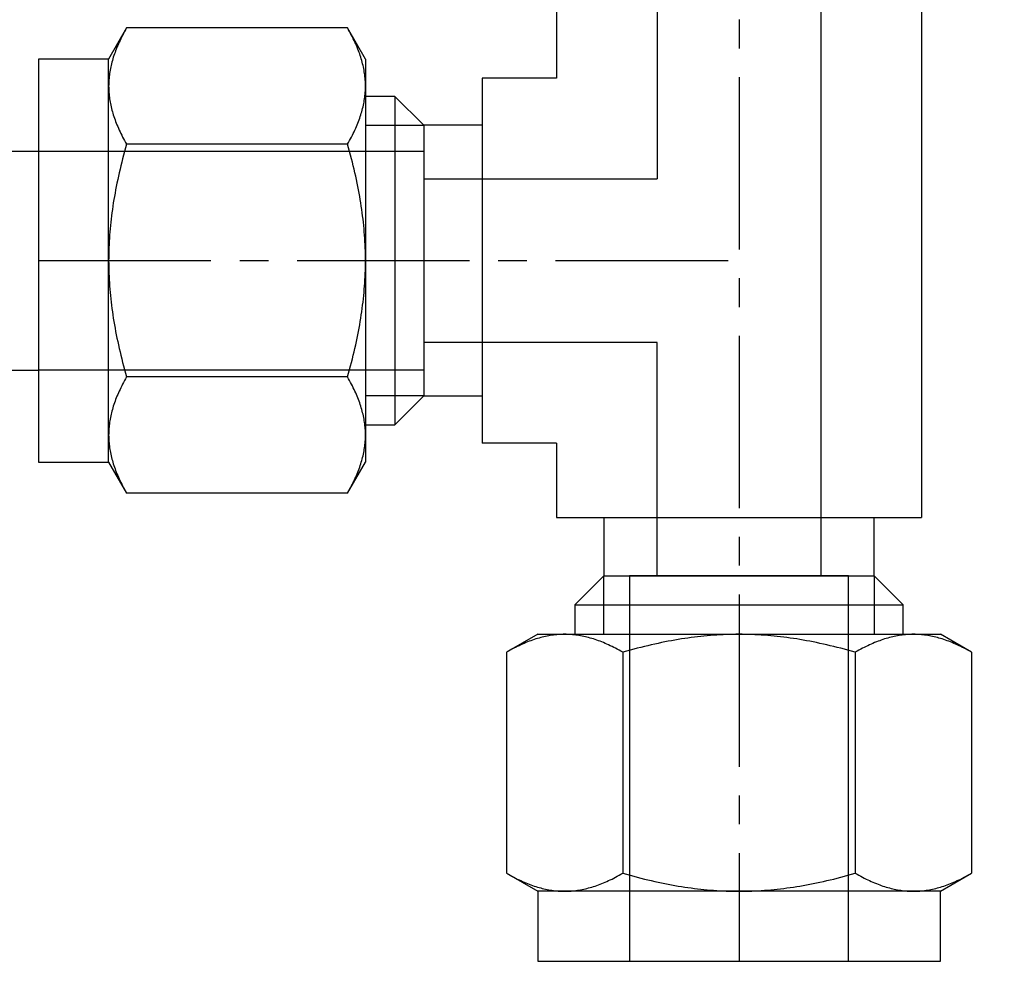
# Model space of a CAD drawing. Units: millimetres. Extents: x 0 to 24540, y -240 to 5070.
# Drawn here: x 5411 to 5453, y 3406 to 3447 of the extents above; entities that cross this region are included whole.
import ezdxf
from ezdxf import colors
from ezdxf.entities.mleader import LeaderData, LeaderLine
from ezdxf.math import Vec2, Vec3

# ---------------------------------------------------------------- set-up
doc = ezdxf.new("R2010")
doc.units = ezdxf.units.MM
doc.header["$LTSCALE"] = 10
doc.header["$MEASUREMENT"] = 0
for name, pattern in [('CENTER', [2, 1.25, -0.25, 0.25, -0.25]), ('CENTER2', [1.125, 0.75, -0.125, 0.125, -0.125]), ('HIDDEN2', [4.7625, 3.175, -1.5875])]:
    doc.linetypes.add(name, pattern=pattern)
for name, color, linetype in [('SS Tube', 170, 'Continuous'), ('TRDETAIL2', 7, 'Continuous'), ('TRDETAIL3', 7, 'Continuous'), ('TRMODEL1', 7, 'Continuous'), ('TRMODEL3', 7, 'Continuous')]:
    doc.layers.add(name, color=color, linetype=linetype)
doc.styles.add('Arial', font='arial.ttf')

# ---------------------------------------------------------------- blocks, each defined once
blk = doc.blocks.new('SS-600-3')
at = {"layer": 'TRDETAIL2', "color": 6, "linetype": 'HIDDEN2'}
for p, q in [((60.96, 4.762), (44.196, 4.762)), ((44.196, 4.762), (44.196, -4.763)), ((16.764, 3.556), (44.196, 3.556)), ((16.764, -3.556), (26.924, -3.556)), ((26.924, -13.716), (26.924, -3.556)), ((34.036, -3.556), (34.036, -13.716)), ((44.196, -3.556), (34.036, -3.556)), ((44.196, -4.763), (60.96, -4.763)), ((25.717, -30.48), (25.717, -13.716)), ((25.717, -13.716), (35.243, -13.716)), ((35.243, -13.716), (35.243, -30.48))]:
    blk.add_line(p, q, dxfattribs=at)
at = {"layer": 'TRDETAIL3', "color": 4, "linetype": 'CENTER2'}
for p, q in [((0, 0), (60.96, 0)), ((30.48, -30.48), (30.48, 0))]:
    blk.add_line(p, q, dxfattribs=at)
at = {"layer": 'TRMODEL1', "color": 7, "linetype": 'Continuous'}
for p, q in [((47.519, 10.119), (46.736, 8.763)), ((47.386, 9.881), (47.345, 9.803)), ((47.429, 9.959), (47.386, 9.881)), ((47.473, 10.039), (47.429, 9.959)), ((47.519, 10.119), (47.473, 10.039)), ((47.519, 10.119), (57.129, 10.119)), ((57.175, 10.039), (57.129, 10.119)), ((57.912, 8.763), (57.129, 10.119)), ((57.219, 9.959), (57.175, 10.039)), ((57.262, 9.881), (57.219, 9.959)), ((57.303, 9.803), (57.262, 9.881)), ((47.196, 9.499), (47.162, 9.424)), ((47.231, 9.574), (47.196, 9.499)), ((47.268, 9.65), (47.231, 9.574)), ((47.306, 9.726), (47.268, 9.65)), ((47.345, 9.803), (47.306, 9.726)), ((57.342, 9.726), (57.303, 9.803)), ((57.38, 9.65), (57.342, 9.726)), ((57.417, 9.574), (57.38, 9.65)), ((57.452, 9.499), (57.417, 9.574)), ((57.486, 9.424), (57.452, 9.499)), ((47.013, 9.058), (46.987, 8.986)), ((47.04, 9.13), (47.013, 9.058)), ((47.068, 9.203), (47.04, 9.13)), ((47.098, 9.276), (47.068, 9.203)), ((47.129, 9.35), (47.098, 9.276)), ((47.162, 9.424), (47.129, 9.35)), ((57.519, 9.35), (57.486, 9.424)), ((57.55, 9.276), (57.519, 9.35)), ((57.58, 9.203), (57.55, 9.276)), ((57.608, 9.13), (57.58, 9.203)), ((57.635, 9.058), (57.608, 9.13)), ((57.661, 8.986), (57.635, 9.058)), ((46.736, 7.589), (46.736, 8.763)), ((46.877, 8.631), (46.859, 8.561)), ((46.897, 8.701), (46.877, 8.631)), ((46.917, 8.772), (46.897, 8.701)), ((46.939, 8.843), (46.917, 8.772)), ((46.962, 8.914), (46.939, 8.843)), ((46.987, 8.986), (46.962, 8.914)), ((57.686, 8.914), (57.661, 8.986)), ((57.709, 8.843), (57.686, 8.914)), ((57.731, 8.772), (57.709, 8.843)), ((57.751, 8.701), (57.731, 8.772)), ((57.771, 8.631), (57.751, 8.701)), ((57.789, 8.561), (57.771, 8.631)), ((57.912, 8.763), (57.912, 7.589)), ((60.96, 8.763), (57.912, 8.763)), ((60.96, -8.763), (60.96, 8.763)), ((46.776, 8.143), (46.767, 8.074)), ((46.787, 8.213), (46.776, 8.143)), ((46.799, 8.282), (46.787, 8.213)), ((46.812, 8.352), (46.799, 8.282)), ((46.826, 8.421), (46.812, 8.352)), ((46.842, 8.491), (46.826, 8.421)), ((46.859, 8.561), (46.842, 8.491)), ((57.806, 8.491), (57.789, 8.561)), ((57.822, 8.421), (57.806, 8.491)), ((57.836, 8.352), (57.822, 8.421)), ((57.849, 8.282), (57.836, 8.352)), ((57.861, 8.213), (57.849, 8.282)), ((57.872, 8.143), (57.861, 8.213)), ((57.881, 8.074), (57.872, 8.143)), ((19.304, 7.938), (41.656, 7.938)), ((41.656, -7.938), (41.656, 7.938)), ((46.739, 7.728), (46.737, 7.659)), ((46.742, 7.797), (46.739, 7.728)), ((46.746, 7.867), (46.742, 7.797)), ((46.752, 7.936), (46.746, 7.867)), ((46.759, 8.005), (46.752, 7.936)), ((46.767, 8.074), (46.759, 8.005)), ((57.889, 8.005), (57.881, 8.074)), ((57.896, 7.936), (57.889, 8.005)), ((57.902, 7.867), (57.896, 7.936)), ((57.906, 7.797), (57.902, 7.867)), ((57.909, 7.728), (57.906, 7.797)), ((57.911, 7.659), (57.909, 7.728)), ((46.737, 7.659), (46.736, 7.589)), ((46.736, 7.589), (46.737, 7.519)), ((46.736, 0), (46.736, 7.589)), ((46.737, 7.519), (46.739, 7.45)), ((46.739, 7.45), (46.742, 7.381)), ((46.742, 7.381), (46.746, 7.311)), ((46.746, 7.311), (46.752, 7.242)), ((57.896, 7.242), (57.902, 7.311)), ((57.902, 7.311), (57.906, 7.381)), ((57.906, 7.381), (57.909, 7.45)), ((57.909, 7.45), (57.911, 7.519)), ((57.912, 7.589), (57.911, 7.659)), ((57.911, 7.519), (57.912, 7.589)), ((57.912, 7.589), (57.912, 0)), ((45.456, 7.144), (44.196, 5.884)), ((45.456, -7.144), (45.456, 7.144)), ((46.736, 7.144), (45.456, 7.144)), ((46.752, 7.242), (46.759, 7.173)), ((46.759, 7.173), (46.767, 7.104)), ((46.767, 7.104), (46.776, 7.035)), ((46.776, 7.035), (46.787, 6.965)), ((46.787, 6.965), (46.799, 6.896)), ((46.799, 6.896), (46.812, 6.826)), ((57.836, 6.826), (57.849, 6.896)), ((57.849, 6.896), (57.861, 6.965)), ((57.861, 6.965), (57.872, 7.035)), ((57.872, 7.035), (57.881, 7.104)), ((57.881, 7.104), (57.889, 7.173)), ((57.889, 7.173), (57.896, 7.242)), ((46.812, 6.826), (46.826, 6.757)), ((46.826, 6.757), (46.842, 6.687)), ((46.842, 6.687), (46.859, 6.617)), ((46.859, 6.617), (46.877, 6.547)), ((46.877, 6.547), (46.897, 6.476)), ((46.897, 6.476), (46.917, 6.406)), ((57.731, 6.406), (57.751, 6.476)), ((57.751, 6.476), (57.771, 6.547)), ((57.771, 6.547), (57.789, 6.617)), ((57.789, 6.617), (57.806, 6.687)), ((57.806, 6.687), (57.822, 6.757)), ((57.822, 6.757), (57.836, 6.826)), ((46.917, 6.406), (46.939, 6.335)), ((46.939, 6.335), (46.962, 6.264)), ((46.962, 6.264), (46.987, 6.192)), ((46.987, 6.192), (47.013, 6.12)), ((47.013, 6.12), (47.04, 6.048)), ((47.04, 6.048), (47.068, 5.975)), ((57.58, 5.975), (57.608, 6.048)), ((57.608, 6.048), (57.635, 6.12)), ((57.635, 6.12), (57.661, 6.192)), ((57.661, 6.192), (57.686, 6.264)), ((57.686, 6.264), (57.709, 6.335)), ((57.709, 6.335), (57.731, 6.406)), ((44.196, 5.884), (41.656, 5.884)), ((44.196, -5.884), (44.196, 5.884)), ((47.068, 5.975), (47.098, 5.902)), ((47.098, 5.902), (47.129, 5.828)), ((47.129, 5.828), (47.162, 5.754)), ((47.162, 5.754), (47.196, 5.679)), ((47.196, 5.679), (47.231, 5.604)), ((47.231, 5.604), (47.268, 5.528)), ((57.38, 5.528), (57.417, 5.604)), ((57.417, 5.604), (57.452, 5.679)), ((57.452, 5.679), (57.486, 5.754)), ((57.486, 5.754), (57.519, 5.828)), ((57.519, 5.828), (57.55, 5.902)), ((57.55, 5.902), (57.58, 5.975)), ((47.268, 5.528), (47.306, 5.452)), ((47.306, 5.452), (47.345, 5.375)), ((47.345, 5.375), (47.386, 5.297)), ((47.386, 5.297), (47.429, 5.219)), ((47.429, 5.219), (47.473, 5.139)), ((57.175, 5.139), (57.219, 5.219)), ((57.219, 5.219), (57.262, 5.297)), ((57.262, 5.297), (57.303, 5.375)), ((57.303, 5.375), (57.342, 5.452)), ((57.342, 5.452), (57.38, 5.528)), ((47.429, 4.741), (47.386, 4.584)), ((47.473, 4.899), (47.429, 4.741)), ((47.473, 5.139), (47.519, 5.059)), ((47.519, 5.059), (47.473, 4.899)), ((47.519, 5.059), (57.129, 5.059)), ((57.129, 5.059), (57.175, 5.139)), ((57.175, 4.899), (57.129, 5.059)), ((57.219, 4.741), (57.175, 4.899)), ((57.262, 4.584), (57.219, 4.741)), ((47.345, 4.428), (47.306, 4.274)), ((47.386, 4.584), (47.345, 4.428)), ((57.303, 4.428), (57.262, 4.584)), ((57.342, 4.274), (57.303, 4.428)), ((47.231, 3.97), (47.196, 3.819)), ((47.268, 4.121), (47.231, 3.97)), ((47.306, 4.274), (47.268, 4.121)), ((57.38, 4.121), (57.342, 4.274)), ((57.417, 3.97), (57.38, 4.121)), ((57.452, 3.819), (57.417, 3.97)), ((47.129, 3.521), (47.098, 3.374)), ((47.162, 3.67), (47.129, 3.521)), ((47.196, 3.819), (47.162, 3.67)), ((57.486, 3.67), (57.452, 3.819)), ((57.519, 3.521), (57.486, 3.67)), ((57.55, 3.374), (57.519, 3.521)), ((47.04, 3.082), (47.013, 2.938)), ((47.068, 3.228), (47.04, 3.082)), ((47.098, 3.374), (47.068, 3.228)), ((57.58, 3.228), (57.55, 3.374)), ((57.608, 3.082), (57.58, 3.228)), ((57.635, 2.938), (57.608, 3.082)), ((46.962, 2.651), (46.939, 2.508)), ((46.987, 2.794), (46.962, 2.651)), ((47.013, 2.938), (46.987, 2.794)), ((57.661, 2.794), (57.635, 2.938)), ((57.686, 2.651), (57.661, 2.794)), ((57.709, 2.508), (57.686, 2.651)), ((46.897, 2.225), (46.877, 2.084)), ((46.917, 2.366), (46.897, 2.225)), ((46.939, 2.508), (46.917, 2.366)), ((57.731, 2.366), (57.709, 2.508)), ((57.751, 2.225), (57.731, 2.366)), ((57.771, 2.084), (57.751, 2.225)), ((46.842, 1.804), (46.826, 1.664)), ((46.859, 1.944), (46.842, 1.804)), ((46.877, 2.084), (46.859, 1.944)), ((57.789, 1.944), (57.771, 2.084)), ((57.806, 1.804), (57.789, 1.944)), ((57.822, 1.664), (57.806, 1.804)), ((46.799, 1.386), (46.787, 1.248)), ((46.812, 1.525), (46.799, 1.386)), ((46.826, 1.664), (46.812, 1.525)), ((57.836, 1.525), (57.822, 1.664)), ((57.849, 1.386), (57.836, 1.525)), ((57.861, 1.248), (57.849, 1.386)), ((46.767, 0.97), (46.759, 0.832)), ((46.776, 1.109), (46.767, 0.97)), ((46.787, 1.248), (46.776, 1.109)), ((57.872, 1.109), (57.861, 1.248)), ((57.881, 0.97), (57.872, 1.109)), ((57.889, 0.832), (57.881, 0.97)), ((46.746, 0.555), (46.742, 0.417)), ((46.752, 0.694), (46.746, 0.555)), ((46.759, 0.832), (46.752, 0.694)), ((57.896, 0.694), (57.889, 0.832)), ((57.902, 0.555), (57.896, 0.694)), ((57.906, 0.417), (57.902, 0.555)), ((46.737, 0.139), (46.736, 0)), ((46.736, 0), (46.737, -0.139)), ((46.736, -7.589), (46.736, 0)), ((46.739, 0.278), (46.737, 0.139)), ((46.742, 0.417), (46.739, 0.278)), ((57.909, 0.278), (57.906, 0.417)), ((57.911, 0.139), (57.909, 0.278)), ((57.912, 0), (57.911, 0.139)), ((57.911, -0.139), (57.912, 0)), ((57.912, 0), (57.912, -7.589)), ((46.737, -0.139), (46.739, -0.278)), ((46.739, -0.278), (46.742, -0.417)), ((46.742, -0.417), (46.746, -0.555)), ((57.902, -0.555), (57.906, -0.417)), ((57.906, -0.417), (57.909, -0.278)), ((57.909, -0.278), (57.911, -0.139)), ((46.746, -0.555), (46.752, -0.694)), ((46.752, -0.694), (46.759, -0.832)), ((46.759, -0.832), (46.767, -0.97)), ((57.881, -0.97), (57.889, -0.832)), ((57.889, -0.832), (57.896, -0.694)), ((57.896, -0.694), (57.902, -0.555)), ((46.767, -0.97), (46.776, -1.109)), ((46.776, -1.109), (46.787, -1.248)), ((46.787, -1.248), (46.799, -1.386)), ((57.849, -1.386), (57.861, -1.248)), ((57.861, -1.248), (57.872, -1.109)), ((57.872, -1.109), (57.881, -0.97)), ((46.799, -1.386), (46.812, -1.525)), ((46.812, -1.525), (46.826, -1.664)), ((46.826, -1.664), (46.842, -1.804)), ((57.806, -1.804), (57.822, -1.664)), ((57.822, -1.664), (57.836, -1.525)), ((57.836, -1.525), (57.849, -1.386)), ((46.842, -1.804), (46.859, -1.944)), ((46.859, -1.944), (46.877, -2.084)), ((46.877, -2.084), (46.897, -2.225)), ((57.751, -2.225), (57.771, -2.084)), ((57.771, -2.084), (57.789, -1.944)), ((57.789, -1.944), (57.806, -1.804)), ((46.897, -2.225), (46.917, -2.366)), ((46.917, -2.366), (46.939, -2.508)), ((46.939, -2.508), (46.962, -2.651)), ((57.686, -2.651), (57.709, -2.508)), ((57.709, -2.508), (57.731, -2.366)), ((57.731, -2.366), (57.751, -2.225)), ((46.962, -2.651), (46.987, -2.794)), ((46.987, -2.794), (47.013, -2.938)), ((47.013, -2.938), (47.04, -3.082)), ((57.608, -3.082), (57.635, -2.938)), ((57.635, -2.938), (57.661, -2.794)), ((57.661, -2.794), (57.686, -2.651)), ((47.04, -3.082), (47.068, -3.228)), ((47.068, -3.228), (47.098, -3.374)), ((47.098, -3.374), (47.129, -3.521)), ((57.519, -3.521), (57.55, -3.374)), ((57.55, -3.374), (57.58, -3.228)), ((57.58, -3.228), (57.608, -3.082)), ((47.129, -3.521), (47.162, -3.67)), ((47.162, -3.67), (47.196, -3.819)), ((47.196, -3.819), (47.231, -3.97)), ((57.417, -3.97), (57.452, -3.819)), ((57.452, -3.819), (57.486, -3.67)), ((57.486, -3.67), (57.519, -3.521)), ((47.231, -3.97), (47.268, -4.121)), ((47.268, -4.121), (47.306, -4.274)), ((47.306, -4.274), (47.345, -4.428)), ((57.303, -4.428), (57.342, -4.274)), ((57.342, -4.274), (57.38, -4.121)), ((57.38, -4.121), (57.417, -3.97)), ((47.345, -4.428), (47.386, -4.584)), ((47.386, -4.584), (47.429, -4.741)), ((57.219, -4.741), (57.262, -4.584)), ((57.262, -4.584), (57.303, -4.428)), ((47.429, -4.741), (47.473, -4.899)), ((47.473, -5.139), (47.429, -5.219)), ((47.473, -4.899), (47.519, -5.059)), ((47.519, -5.059), (47.473, -5.139)), ((47.519, -5.059), (57.129, -5.059)), ((57.129, -5.059), (57.175, -4.899)), ((57.175, -5.139), (57.129, -5.059)), ((57.175, -4.899), (57.219, -4.741)), ((57.219, -5.219), (57.175, -5.139)), ((47.268, -5.528), (47.231, -5.604)), ((47.306, -5.452), (47.268, -5.528)), ((47.345, -5.375), (47.306, -5.452)), ((47.386, -5.297), (47.345, -5.375)), ((47.429, -5.219), (47.386, -5.297)), ((57.262, -5.297), (57.219, -5.219)), ((57.303, -5.375), (57.262, -5.297)), ((57.342, -5.452), (57.303, -5.375)), ((57.38, -5.528), (57.342, -5.452)), ((57.417, -5.604), (57.38, -5.528)), ((41.656, -5.884), (44.196, -5.884)), ((44.196, -5.884), (45.456, -7.144)), ((47.068, -5.975), (47.04, -6.048)), ((47.098, -5.902), (47.068, -5.975)), ((47.129, -5.828), (47.098, -5.902)), ((47.162, -5.754), (47.129, -5.828)), ((47.196, -5.679), (47.162, -5.754)), ((47.231, -5.604), (47.196, -5.679)), ((57.452, -5.679), (57.417, -5.604)), ((57.486, -5.754), (57.452, -5.679)), ((57.519, -5.828), (57.486, -5.754)), ((57.55, -5.902), (57.519, -5.828)), ((57.58, -5.975), (57.55, -5.902)), ((57.608, -6.048), (57.58, -5.975)), ((46.917, -6.406), (46.897, -6.476)), ((46.939, -6.335), (46.917, -6.406)), ((46.962, -6.264), (46.939, -6.335)), ((46.987, -6.192), (46.962, -6.264)), ((47.013, -6.12), (46.987, -6.192)), ((47.04, -6.048), (47.013, -6.12)), ((57.635, -6.12), (57.608, -6.048)), ((57.661, -6.192), (57.635, -6.12)), ((57.686, -6.264), (57.661, -6.192)), ((57.709, -6.335), (57.686, -6.264)), ((57.731, -6.406), (57.709, -6.335)), ((57.751, -6.476), (57.731, -6.406)), ((46.812, -6.826), (46.799, -6.896)), ((46.826, -6.757), (46.812, -6.826)), ((46.842, -6.687), (46.826, -6.757)), ((46.859, -6.617), (46.842, -6.687)), ((46.877, -6.547), (46.859, -6.617)), ((46.897, -6.476), (46.877, -6.547)), ((57.771, -6.547), (57.751, -6.476)), ((57.789, -6.617), (57.771, -6.547)), ((57.806, -6.687), (57.789, -6.617)), ((57.822, -6.757), (57.806, -6.687)), ((57.836, -6.826), (57.822, -6.757)), ((57.849, -6.896), (57.836, -6.826)), ((45.456, -7.144), (46.736, -7.144)), ((46.752, -7.242), (46.746, -7.311)), ((46.759, -7.173), (46.752, -7.242)), ((46.767, -7.104), (46.759, -7.173)), ((46.776, -7.035), (46.767, -7.104)), ((46.787, -6.965), (46.776, -7.035)), ((46.799, -6.896), (46.787, -6.965)), ((57.861, -6.965), (57.849, -6.896)), ((57.872, -7.035), (57.861, -6.965)), ((57.881, -7.104), (57.872, -7.035)), ((57.889, -7.173), (57.881, -7.104)), ((57.896, -7.242), (57.889, -7.173)), ((57.902, -7.311), (57.896, -7.242)), ((46.737, -7.519), (46.736, -7.589)), ((46.736, -7.589), (46.737, -7.659)), ((46.736, -8.763), (46.736, -7.589)), ((46.739, -7.45), (46.737, -7.519)), ((46.737, -7.659), (46.739, -7.728)), ((46.742, -7.381), (46.739, -7.45)), ((46.746, -7.311), (46.742, -7.381)), ((57.906, -7.381), (57.902, -7.311)), ((57.909, -7.45), (57.906, -7.381)), ((57.911, -7.519), (57.909, -7.45)), ((57.909, -7.728), (57.911, -7.659)), ((57.912, -7.589), (57.911, -7.519)), ((57.911, -7.659), (57.912, -7.589)), ((57.912, -7.589), (57.912, -8.763)), ((19.304, -7.938), (22.542, -7.938)), ((22.542, -7.938), (22.542, -11.176)), ((38.417, -7.938), (38.417, -11.176)), ((38.417, -7.938), (41.656, -7.938)), ((46.739, -7.728), (46.742, -7.797)), ((46.742, -7.797), (46.746, -7.867)), ((46.746, -7.867), (46.752, -7.936)), ((46.752, -7.936), (46.759, -8.005)), ((46.759, -8.005), (46.767, -8.074)), ((46.767, -8.074), (46.776, -8.143)), ((57.872, -8.143), (57.881, -8.074)), ((57.881, -8.074), (57.889, -8.005)), ((57.889, -8.005), (57.896, -7.936)), ((57.896, -7.936), (57.902, -7.867)), ((57.902, -7.867), (57.906, -7.797)), ((57.906, -7.797), (57.909, -7.728)), ((46.776, -8.143), (46.787, -8.213)), ((46.787, -8.213), (46.799, -8.282)), ((46.799, -8.282), (46.812, -8.352)), ((46.812, -8.352), (46.826, -8.421)), ((46.826, -8.421), (46.842, -8.491)), ((46.842, -8.491), (46.859, -8.561)), ((46.859, -8.561), (46.877, -8.631)), ((57.771, -8.631), (57.789, -8.561)), ((57.789, -8.561), (57.806, -8.491)), ((57.806, -8.491), (57.822, -8.421)), ((57.822, -8.421), (57.836, -8.352)), ((57.836, -8.352), (57.849, -8.282)), ((57.849, -8.282), (57.861, -8.213)), ((57.861, -8.213), (57.872, -8.143)), ((46.736, -8.763), (47.519, -10.119)), ((46.877, -8.631), (46.897, -8.701)), ((46.897, -8.701), (46.917, -8.772)), ((46.917, -8.772), (46.939, -8.843)), ((46.939, -8.843), (46.962, -8.914)), ((46.962, -8.914), (46.987, -8.986)), ((46.987, -8.986), (47.013, -9.058)), ((57.129, -10.119), (57.912, -8.763)), ((57.635, -9.058), (57.661, -8.986)), ((57.661, -8.986), (57.686, -8.914)), ((57.686, -8.914), (57.709, -8.843)), ((57.709, -8.843), (57.731, -8.772)), ((57.731, -8.772), (57.751, -8.701)), ((57.751, -8.701), (57.771, -8.631)), ((57.912, -8.763), (60.96, -8.763)), ((47.013, -9.058), (47.04, -9.13)), ((47.04, -9.13), (47.068, -9.203)), ((47.068, -9.203), (47.098, -9.276)), ((47.098, -9.276), (47.129, -9.35)), ((47.129, -9.35), (47.162, -9.424)), ((47.162, -9.424), (47.196, -9.499)), ((57.452, -9.499), (57.486, -9.424)), ((57.486, -9.424), (57.519, -9.35)), ((57.519, -9.35), (57.55, -9.276)), ((57.55, -9.276), (57.58, -9.203)), ((57.58, -9.203), (57.608, -9.13)), ((57.608, -9.13), (57.635, -9.058)), ((47.196, -9.499), (47.231, -9.574)), ((47.231, -9.574), (47.268, -9.65)), ((47.268, -9.65), (47.306, -9.726)), ((47.306, -9.726), (47.345, -9.803)), ((47.345, -9.803), (47.386, -9.881)), ((57.262, -9.881), (57.303, -9.803)), ((57.303, -9.803), (57.342, -9.726)), ((57.342, -9.726), (57.38, -9.65)), ((57.38, -9.65), (57.417, -9.574)), ((57.417, -9.574), (57.452, -9.499)), ((47.386, -9.881), (47.429, -9.959)), ((47.429, -9.959), (47.473, -10.039)), ((47.473, -10.039), (47.519, -10.119)), ((47.519, -10.119), (57.129, -10.119)), ((57.129, -10.119), (57.175, -10.039)), ((57.175, -10.039), (57.219, -9.959)), ((57.219, -9.959), (57.262, -9.881)), ((22.542, -11.176), (38.417, -11.176)), ((24.596, -11.176), (24.596, -13.716)), ((36.364, -13.716), (36.364, -11.176)), ((24.596, -13.716), (23.336, -14.976)), ((24.596, -13.716), (36.364, -13.716)), ((37.624, -14.976), (36.364, -13.716)), ((23.336, -14.976), (37.624, -14.976)), ((23.336, -14.976), (23.336, -16.256)), ((37.624, -16.256), (37.624, -14.976)), ((21.717, -16.256), (20.361, -17.039)), ((21.717, -16.256), (22.891, -16.256)), ((22.475, -16.279), (22.406, -16.287)), ((22.544, -16.272), (22.475, -16.279)), ((22.613, -16.266), (22.544, -16.272)), ((22.683, -16.262), (22.613, -16.266)), ((22.752, -16.259), (22.683, -16.262)), ((22.821, -16.257), (22.752, -16.259)), ((22.891, -16.256), (22.821, -16.257)), ((22.961, -16.257), (22.891, -16.256)), ((22.891, -16.256), (30.48, -16.256)), ((23.03, -16.259), (22.961, -16.257)), ((23.099, -16.262), (23.03, -16.259)), ((23.169, -16.266), (23.099, -16.262)), ((23.238, -16.272), (23.169, -16.266)), ((23.307, -16.279), (23.238, -16.272)), ((23.376, -16.287), (23.307, -16.279)), ((29.648, -16.279), (29.51, -16.287)), ((29.786, -16.272), (29.648, -16.279)), ((29.925, -16.266), (29.786, -16.272)), ((30.063, -16.262), (29.925, -16.266)), ((30.202, -16.259), (30.063, -16.262)), ((30.341, -16.257), (30.202, -16.259)), ((30.48, -16.256), (30.341, -16.257)), ((30.48, -16.256), (38.069, -16.256)), ((30.619, -16.257), (30.48, -16.256)), ((30.758, -16.259), (30.619, -16.257)), ((30.897, -16.262), (30.758, -16.259)), ((31.035, -16.266), (30.897, -16.262)), ((31.174, -16.272), (31.035, -16.266)), ((31.312, -16.279), (31.174, -16.272)), ((31.45, -16.287), (31.312, -16.279)), ((37.653, -16.279), (37.584, -16.287)), ((37.722, -16.272), (37.653, -16.279)), ((37.791, -16.266), (37.722, -16.272)), ((37.861, -16.262), (37.791, -16.266)), ((37.93, -16.259), (37.861, -16.262)), ((37.999, -16.257), (37.93, -16.259)), ((38.069, -16.256), (37.999, -16.257)), ((38.139, -16.257), (38.069, -16.256)), ((38.069, -16.256), (39.243, -16.256)), ((38.208, -16.259), (38.139, -16.257)), ((38.277, -16.262), (38.208, -16.259)), ((38.347, -16.266), (38.277, -16.262)), ((38.416, -16.272), (38.347, -16.266)), ((38.485, -16.279), (38.416, -16.272)), ((38.554, -16.287), (38.485, -16.279)), ((40.599, -17.039), (39.243, -16.256)), ((21.056, -16.682), (20.981, -16.716)), ((21.13, -16.649), (21.056, -16.682)), ((21.204, -16.618), (21.13, -16.649)), ((21.277, -16.588), (21.204, -16.618)), ((21.35, -16.56), (21.277, -16.588)), ((21.422, -16.533), (21.35, -16.56)), ((21.494, -16.507), (21.422, -16.533)), ((21.566, -16.482), (21.494, -16.507)), ((21.637, -16.459), (21.566, -16.482)), ((21.708, -16.437), (21.637, -16.459)), ((21.779, -16.417), (21.708, -16.437)), ((21.849, -16.397), (21.779, -16.417)), ((21.919, -16.379), (21.849, -16.397)), ((21.989, -16.362), (21.919, -16.379)), ((22.059, -16.346), (21.989, -16.362)), ((22.128, -16.332), (22.059, -16.346)), ((22.198, -16.319), (22.128, -16.332)), ((22.267, -16.307), (22.198, -16.319)), ((22.337, -16.296), (22.267, -16.307)), ((22.406, -16.287), (22.337, -16.296)), ((23.445, -16.296), (23.376, -16.287)), ((23.515, -16.307), (23.445, -16.296)), ((23.584, -16.319), (23.515, -16.307)), ((23.654, -16.332), (23.584, -16.319)), ((23.723, -16.346), (23.654, -16.332)), ((23.793, -16.362), (23.723, -16.346)), ((23.863, -16.379), (23.793, -16.362)), ((23.933, -16.397), (23.863, -16.379)), ((24.004, -16.417), (23.933, -16.397)), ((24.074, -16.437), (24.004, -16.417)), ((24.145, -16.459), (24.074, -16.437)), ((24.216, -16.482), (24.145, -16.459)), ((24.288, -16.507), (24.216, -16.482)), ((24.36, -16.533), (24.288, -16.507)), ((24.432, -16.56), (24.36, -16.533)), ((24.505, -16.588), (24.432, -16.56)), ((24.578, -16.618), (24.505, -16.588)), ((24.652, -16.649), (24.578, -16.618)), ((24.726, -16.682), (24.652, -16.649)), ((24.801, -16.716), (24.726, -16.682)), ((26.81, -16.682), (26.661, -16.716)), ((26.959, -16.649), (26.81, -16.682)), ((27.106, -16.618), (26.959, -16.649)), ((27.252, -16.588), (27.106, -16.618)), ((27.398, -16.56), (27.252, -16.588)), ((27.542, -16.533), (27.398, -16.56)), ((27.686, -16.507), (27.542, -16.533)), ((27.829, -16.482), (27.686, -16.507)), ((27.972, -16.459), (27.829, -16.482)), ((28.114, -16.437), (27.972, -16.459)), ((28.255, -16.417), (28.114, -16.437)), ((28.396, -16.397), (28.255, -16.417)), ((28.536, -16.379), (28.396, -16.397)), ((28.676, -16.362), (28.536, -16.379)), ((28.816, -16.346), (28.676, -16.362)), ((28.955, -16.332), (28.816, -16.346)), ((29.094, -16.319), (28.955, -16.332)), ((29.232, -16.307), (29.094, -16.319)), ((29.371, -16.296), (29.232, -16.307)), ((29.51, -16.287), (29.371, -16.296)), ((31.589, -16.296), (31.45, -16.287)), ((31.728, -16.307), (31.589, -16.296)), ((31.866, -16.319), (31.728, -16.307)), ((32.005, -16.332), (31.866, -16.319)), ((32.144, -16.346), (32.005, -16.332)), ((32.284, -16.362), (32.144, -16.346)), ((32.424, -16.379), (32.284, -16.362)), ((32.564, -16.397), (32.424, -16.379)), ((32.705, -16.417), (32.564, -16.397)), ((32.846, -16.437), (32.705, -16.417)), ((32.988, -16.459), (32.846, -16.437)), ((33.131, -16.482), (32.988, -16.459)), ((33.274, -16.507), (33.131, -16.482)), ((33.418, -16.533), (33.274, -16.507)), ((33.562, -16.56), (33.418, -16.533)), ((33.708, -16.588), (33.562, -16.56)), ((33.854, -16.618), (33.708, -16.588)), ((34.001, -16.649), (33.854, -16.618)), ((34.15, -16.682), (34.001, -16.649)), ((34.299, -16.716), (34.15, -16.682)), ((36.234, -16.682), (36.159, -16.716)), ((36.308, -16.649), (36.234, -16.682)), ((36.382, -16.618), (36.308, -16.649)), ((36.455, -16.588), (36.382, -16.618)), ((36.528, -16.56), (36.455, -16.588)), ((36.6, -16.533), (36.528, -16.56)), ((36.672, -16.507), (36.6, -16.533)), ((36.744, -16.482), (36.672, -16.507)), ((36.815, -16.459), (36.744, -16.482)), ((36.886, -16.437), (36.815, -16.459)), ((36.956, -16.417), (36.886, -16.437)), ((37.027, -16.397), (36.956, -16.417)), ((37.097, -16.379), (37.027, -16.397)), ((37.167, -16.362), (37.097, -16.379)), ((37.237, -16.346), (37.167, -16.362)), ((37.306, -16.332), (37.237, -16.346)), ((37.376, -16.319), (37.306, -16.332)), ((37.445, -16.307), (37.376, -16.319)), ((37.515, -16.296), (37.445, -16.307)), ((37.584, -16.287), (37.515, -16.296)), ((38.623, -16.296), (38.554, -16.287)), ((38.693, -16.307), (38.623, -16.296)), ((38.762, -16.319), (38.693, -16.307)), ((38.832, -16.332), (38.762, -16.319)), ((38.901, -16.346), (38.832, -16.332)), ((38.971, -16.362), (38.901, -16.346)), ((39.041, -16.379), (38.971, -16.362)), ((39.111, -16.397), (39.041, -16.379)), ((39.181, -16.417), (39.111, -16.397)), ((39.252, -16.437), (39.181, -16.417)), ((39.323, -16.459), (39.252, -16.437)), ((39.394, -16.482), (39.323, -16.459)), ((39.466, -16.507), (39.394, -16.482)), ((39.538, -16.533), (39.466, -16.507)), ((39.61, -16.56), (39.538, -16.533)), ((39.683, -16.588), (39.61, -16.56)), ((39.756, -16.618), (39.683, -16.588)), ((39.83, -16.649), (39.756, -16.618)), ((39.904, -16.682), (39.83, -16.649)), ((39.979, -16.716), (39.904, -16.682)), ((20.441, -16.993), (20.361, -17.039)), ((20.361, -17.039), (20.361, -26.649)), ((20.521, -16.949), (20.441, -16.993)), ((20.599, -16.906), (20.521, -16.949)), ((20.677, -16.865), (20.599, -16.906)), ((20.754, -16.826), (20.677, -16.865)), ((20.83, -16.788), (20.754, -16.826)), ((20.906, -16.751), (20.83, -16.788)), ((20.981, -16.716), (20.906, -16.751)), ((24.876, -16.751), (24.801, -16.716)), ((24.952, -16.788), (24.876, -16.751)), ((25.028, -16.826), (24.952, -16.788)), ((25.105, -16.865), (25.028, -16.826)), ((25.183, -16.906), (25.105, -16.865)), ((25.261, -16.949), (25.183, -16.906)), ((25.341, -16.993), (25.261, -16.949)), ((25.421, -17.039), (25.341, -16.993)), ((25.581, -16.993), (25.421, -17.039)), ((25.421, -17.039), (25.421, -26.649)), ((25.739, -16.949), (25.581, -16.993)), ((25.896, -16.906), (25.739, -16.949)), ((26.052, -16.865), (25.896, -16.906)), ((26.206, -16.826), (26.052, -16.865)), ((26.359, -16.788), (26.206, -16.826)), ((26.51, -16.751), (26.359, -16.788)), ((26.661, -16.716), (26.51, -16.751)), ((34.45, -16.751), (34.299, -16.716)), ((34.601, -16.788), (34.45, -16.751)), ((34.754, -16.826), (34.601, -16.788)), ((34.908, -16.865), (34.754, -16.826)), ((35.064, -16.906), (34.908, -16.865)), ((35.221, -16.949), (35.064, -16.906)), ((35.379, -16.993), (35.221, -16.949)), ((35.539, -17.039), (35.379, -16.993)), ((35.619, -16.993), (35.539, -17.039)), ((35.539, -17.039), (35.539, -26.649)), ((35.699, -16.949), (35.619, -16.993)), ((35.777, -16.906), (35.699, -16.949)), ((35.855, -16.865), (35.777, -16.906)), ((35.932, -16.826), (35.855, -16.865)), ((36.008, -16.788), (35.932, -16.826)), ((36.084, -16.751), (36.008, -16.788)), ((36.159, -16.716), (36.084, -16.751)), ((40.054, -16.751), (39.979, -16.716)), ((40.13, -16.788), (40.054, -16.751)), ((40.206, -16.826), (40.13, -16.788)), ((40.283, -16.865), (40.206, -16.826)), ((40.361, -16.906), (40.283, -16.865)), ((40.439, -16.949), (40.361, -16.906)), ((40.519, -16.993), (40.439, -16.949)), ((40.599, -17.039), (40.519, -16.993)), ((40.599, -17.039), (40.599, -26.649)), ((20.361, -26.649), (20.441, -26.695)), ((20.361, -26.649), (21.717, -27.432)), ((20.441, -26.695), (20.521, -26.739)), ((20.521, -26.739), (20.599, -26.782)), ((20.599, -26.782), (20.677, -26.823)), ((20.677, -26.823), (20.754, -26.862)), ((20.754, -26.862), (20.83, -26.9)), ((20.83, -26.9), (20.906, -26.937)), ((20.906, -26.937), (20.981, -26.972)), ((20.981, -26.972), (21.056, -27.006)), ((24.726, -27.006), (24.801, -26.972)), ((24.801, -26.972), (24.876, -26.937)), ((24.876, -26.937), (24.952, -26.9)), ((24.952, -26.9), (25.028, -26.862)), ((25.028, -26.862), (25.105, -26.823)), ((25.105, -26.823), (25.183, -26.782)), ((25.183, -26.782), (25.261, -26.739)), ((25.261, -26.739), (25.341, -26.695)), ((25.341, -26.695), (25.421, -26.649)), ((25.421, -26.649), (25.581, -26.695)), ((25.581, -26.695), (25.739, -26.739)), ((25.739, -26.739), (25.896, -26.782)), ((25.896, -26.782), (26.052, -26.823)), ((26.052, -26.823), (26.206, -26.862)), ((26.206, -26.862), (26.359, -26.9)), ((26.359, -26.9), (26.51, -26.937)), ((26.51, -26.937), (26.661, -26.972)), ((26.661, -26.972), (26.81, -27.006)), ((34.15, -27.006), (34.299, -26.972)), ((34.299, -26.972), (34.45, -26.937)), ((34.45, -26.937), (34.601, -26.9)), ((34.601, -26.9), (34.754, -26.862)), ((34.754, -26.862), (34.908, -26.823)), ((34.908, -26.823), (35.064, -26.782)), ((35.064, -26.782), (35.221, -26.739)), ((35.221, -26.739), (35.379, -26.695)), ((35.379, -26.695), (35.539, -26.649)), ((35.539, -26.649), (35.619, -26.695)), ((35.619, -26.695), (35.699, -26.739)), ((35.699, -26.739), (35.777, -26.782)), ((35.777, -26.782), (35.855, -26.823)), ((35.855, -26.823), (35.932, -26.862)), ((35.932, -26.862), (36.008, -26.9)), ((36.008, -26.9), (36.084, -26.937)), ((36.084, -26.937), (36.159, -26.972)), ((36.159, -26.972), (36.234, -27.006)), ((39.243, -27.432), (40.599, -26.649)), ((39.904, -27.006), (39.979, -26.972)), ((39.979, -26.972), (40.054, -26.937)), ((40.054, -26.937), (40.13, -26.9)), ((40.13, -26.9), (40.206, -26.862)), ((40.206, -26.862), (40.283, -26.823)), ((40.283, -26.823), (40.361, -26.782)), ((40.361, -26.782), (40.439, -26.739)), ((40.439, -26.739), (40.519, -26.695)), ((40.519, -26.695), (40.599, -26.649)), ((21.056, -27.006), (21.13, -27.039)), ((21.13, -27.039), (21.204, -27.07)), ((21.204, -27.07), (21.277, -27.1)), ((21.277, -27.1), (21.35, -27.128)), ((21.35, -27.128), (21.422, -27.155)), ((21.422, -27.155), (21.494, -27.181)), ((21.494, -27.181), (21.566, -27.206)), ((21.566, -27.206), (21.637, -27.229)), ((21.637, -27.229), (21.708, -27.251)), ((21.708, -27.251), (21.779, -27.271)), ((21.779, -27.271), (21.849, -27.291)), ((21.849, -27.291), (21.919, -27.309)), ((21.919, -27.309), (21.989, -27.326)), ((21.989, -27.326), (22.059, -27.342)), ((22.059, -27.342), (22.128, -27.356)), ((22.128, -27.356), (22.198, -27.369)), ((22.198, -27.369), (22.267, -27.381)), ((22.267, -27.381), (22.337, -27.392)), ((22.337, -27.392), (22.406, -27.401)), ((22.406, -27.401), (22.475, -27.409)), ((22.475, -27.409), (22.544, -27.416)), ((22.544, -27.416), (22.613, -27.422)), ((22.613, -27.422), (22.683, -27.426)), ((23.099, -27.426), (23.169, -27.422)), ((23.169, -27.422), (23.238, -27.416)), ((23.238, -27.416), (23.307, -27.409)), ((23.307, -27.409), (23.376, -27.401)), ((23.376, -27.401), (23.445, -27.392)), ((23.445, -27.392), (23.515, -27.381)), ((23.515, -27.381), (23.584, -27.369)), ((23.584, -27.369), (23.654, -27.356)), ((23.654, -27.356), (23.723, -27.342)), ((23.723, -27.342), (23.793, -27.326)), ((23.793, -27.326), (23.863, -27.309)), ((23.863, -27.309), (23.933, -27.291)), ((23.933, -27.291), (24.004, -27.271)), ((24.004, -27.271), (24.074, -27.251)), ((24.074, -27.251), (24.145, -27.229)), ((24.145, -27.229), (24.216, -27.206)), ((24.216, -27.206), (24.288, -27.181)), ((24.288, -27.181), (24.36, -27.155)), ((24.36, -27.155), (24.432, -27.128)), ((24.432, -27.128), (24.505, -27.1)), ((24.505, -27.1), (24.578, -27.07)), ((24.578, -27.07), (24.652, -27.039)), ((24.652, -27.039), (24.726, -27.006)), ((26.81, -27.006), (26.959, -27.039)), ((26.959, -27.039), (27.106, -27.07)), ((27.106, -27.07), (27.252, -27.1)), ((27.252, -27.1), (27.398, -27.128)), ((27.398, -27.128), (27.542, -27.155)), ((27.542, -27.155), (27.686, -27.181)), ((27.686, -27.181), (27.829, -27.206)), ((27.829, -27.206), (27.972, -27.229)), ((27.972, -27.229), (28.114, -27.251)), ((28.114, -27.251), (28.255, -27.271)), ((28.255, -27.271), (28.396, -27.291)), ((28.396, -27.291), (28.536, -27.309)), ((28.536, -27.309), (28.676, -27.326)), ((28.676, -27.326), (28.816, -27.342)), ((28.816, -27.342), (28.955, -27.356)), ((28.955, -27.356), (29.094, -27.369)), ((29.094, -27.369), (29.232, -27.381)), ((29.232, -27.381), (29.371, -27.392)), ((29.371, -27.392), (29.51, -27.401)), ((29.51, -27.401), (29.648, -27.409)), ((29.648, -27.409), (29.786, -27.416)), ((29.786, -27.416), (29.925, -27.422)), ((29.925, -27.422), (30.063, -27.426)), ((30.897, -27.426), (31.035, -27.422)), ((31.035, -27.422), (31.174, -27.416)), ((31.174, -27.416), (31.312, -27.409)), ((31.312, -27.409), (31.45, -27.401)), ((31.45, -27.401), (31.589, -27.392)), ((31.589, -27.392), (31.728, -27.381)), ((31.728, -27.381), (31.866, -27.369)), ((31.866, -27.369), (32.005, -27.356)), ((32.005, -27.356), (32.144, -27.342)), ((32.144, -27.342), (32.284, -27.326)), ((32.284, -27.326), (32.424, -27.309)), ((32.424, -27.309), (32.564, -27.291)), ((32.564, -27.291), (32.705, -27.271)), ((32.705, -27.271), (32.846, -27.251)), ((32.846, -27.251), (32.988, -27.229)), ((32.988, -27.229), (33.131, -27.206)), ((33.131, -27.206), (33.274, -27.181)), ((33.274, -27.181), (33.418, -27.155)), ((33.418, -27.155), (33.562, -27.128)), ((33.562, -27.128), (33.708, -27.1)), ((33.708, -27.1), (33.854, -27.07)), ((33.854, -27.07), (34.001, -27.039)), ((34.001, -27.039), (34.15, -27.006)), ((36.234, -27.006), (36.308, -27.039)), ((36.308, -27.039), (36.382, -27.07)), ((36.382, -27.07), (36.455, -27.1)), ((36.455, -27.1), (36.528, -27.128)), ((36.528, -27.128), (36.6, -27.155)), ((36.6, -27.155), (36.672, -27.181)), ((36.672, -27.181), (36.744, -27.206)), ((36.744, -27.206), (36.815, -27.229)), ((36.815, -27.229), (36.886, -27.251)), ((36.886, -27.251), (36.956, -27.271)), ((36.956, -27.271), (37.027, -27.291)), ((37.027, -27.291), (37.097, -27.309)), ((37.097, -27.309), (37.167, -27.326)), ((37.167, -27.326), (37.237, -27.342)), ((37.237, -27.342), (37.306, -27.356)), ((37.306, -27.356), (37.376, -27.369)), ((37.376, -27.369), (37.445, -27.381)), ((37.445, -27.381), (37.515, -27.392)), ((37.515, -27.392), (37.584, -27.401)), ((37.584, -27.401), (37.653, -27.409)), ((37.653, -27.409), (37.722, -27.416)), ((37.722, -27.416), (37.791, -27.422)), ((37.791, -27.422), (37.861, -27.426)), ((38.277, -27.426), (38.347, -27.422)), ((38.347, -27.422), (38.416, -27.416)), ((38.416, -27.416), (38.485, -27.409)), ((38.485, -27.409), (38.554, -27.401)), ((38.554, -27.401), (38.623, -27.392)), ((38.623, -27.392), (38.693, -27.381)), ((38.693, -27.381), (38.762, -27.369)), ((38.762, -27.369), (38.832, -27.356)), ((38.832, -27.356), (38.901, -27.342)), ((38.901, -27.342), (38.971, -27.326)), ((38.971, -27.326), (39.041, -27.309)), ((39.041, -27.309), (39.111, -27.291)), ((39.111, -27.291), (39.181, -27.271)), ((39.181, -27.271), (39.252, -27.251)), ((39.252, -27.251), (39.323, -27.229)), ((39.323, -27.229), (39.394, -27.206)), ((39.394, -27.206), (39.466, -27.181)), ((39.466, -27.181), (39.538, -27.155)), ((39.538, -27.155), (39.61, -27.128)), ((39.61, -27.128), (39.683, -27.1)), ((39.683, -27.1), (39.756, -27.07)), ((39.756, -27.07), (39.83, -27.039)), ((39.83, -27.039), (39.904, -27.006)), ((22.891, -27.432), (21.717, -27.432)), ((21.717, -27.432), (21.717, -30.48)), ((22.683, -27.426), (22.752, -27.429)), ((22.752, -27.429), (22.821, -27.431)), ((22.821, -27.431), (22.891, -27.432)), ((22.891, -27.432), (22.961, -27.431)), ((30.48, -27.432), (22.891, -27.432)), ((22.961, -27.431), (23.03, -27.429)), ((23.03, -27.429), (23.099, -27.426)), ((30.063, -27.426), (30.202, -27.429)), ((30.202, -27.429), (30.341, -27.431)), ((30.341, -27.431), (30.48, -27.432)), ((30.48, -27.432), (30.619, -27.431)), ((38.069, -27.432), (30.48, -27.432)), ((30.619, -27.431), (30.758, -27.429)), ((30.758, -27.429), (30.897, -27.426)), ((37.861, -27.426), (37.93, -27.429)), ((37.93, -27.429), (37.999, -27.431)), ((37.999, -27.431), (38.069, -27.432)), ((38.069, -27.432), (38.139, -27.431)), ((39.243, -27.432), (38.069, -27.432)), ((38.139, -27.431), (38.208, -27.429)), ((38.208, -27.429), (38.277, -27.426)), ((39.243, -30.48), (39.243, -27.432)), ((21.717, -30.48), (39.243, -30.48))]:
    blk.add_line(p, q, dxfattribs=at)
at = {"layer": 'TRMODEL3', "color": 1, "linetype": 'Continuous'}
for p, q in [((44.196, 5.884), (46.736, 5.884)), ((46.736, -5.884), (44.196, -5.884)), ((24.596, -16.256), (24.596, -13.716)), ((36.364, -13.716), (36.364, -16.256))]:
    blk.add_line(p, q, dxfattribs=at)
blk = doc.blocks.new('WB REAR OUTER DOORS REMOVED TYPE16 REVISED 04102022')
at = {"color": 5}
blk.add_line((783.501, -1047.54), (820.133, -1047.54), dxfattribs=at)
at = {"layer": 'SS Tube', "color": 5}
blk.add_line((783.501, -1038.015), (820.133, -1038.015), dxfattribs=at)
at = {"color": 3, "linetype": 'CENTER', "rotation": 269.9999999999997}
blk.add_blockref('SS-600-3', (850.613, -1012.298), dxfattribs=at)

msp = doc.modelspace()

# ---------------------------------------------------------------- block references
at = {"color": 7, "linetype": 'Continuous'}
msp.add_blockref('WB REAR OUTER DOORS REMOVED TYPE16 REVISED 04102022', (4591.319, 4479.185), dxfattribs=at)

# ---------------------------------------------------------------- leaders
at = {"color": 7, "linetype": 'Continuous', "ltscale": 10}
ml = msp.add_multileader_mtext('Standard', dxfattribs=at)
ml.set_content('Cooling fan behind door', color=7, style='Arial')
ml.set_leader_properties(color=8)
ml.build(insert=Vec2(0, 0))
ml.multileader.update_dxf_attribs({"dogleg_length": 2, "arrow_head_size": 45, "scale": 15})
ctx = ml.context
ctx.base_point, ctx.scale, ctx.char_height, ctx.arrow_head_size, ctx.landing_gap_size, ctx.plane_origin = Vec3(3487.591, 3387.339), 15, 30, 45, 15, Vec3(3241.319, 3759.686)
notes = []
notes.append((ctx, [(0, (1, 1, 0), (3457.591, 3387.339), (1, 0), 30, [(0, [(3241.319, 3759.686)], 0, [])])]))
ctx.mtext.insert, ctx.mtext.width, ctx.mtext.flow_direction = Vec3(3502.591, 3406.749), 1053.65653, 5
for ctx, leaders in notes:
    for number, flags, end, landing, length, lines in leaders:
        leader = LeaderData()
        leader.index, (leader.has_last_leader_line, leader.has_dogleg_vector, leader.attachment_direction) = number, flags
        leader.last_leader_point, leader.dogleg_vector, leader.dogleg_length = Vec3(end), Vec3(landing), length
        for number, points, colour, breaks in lines:
            line = LeaderLine()
            line.index, line.vertices, line.color, line.breaks = number, Vec3.list(points), colors.encode_raw_color(colour), breaks
            leader.lines.append(line)
        ctx.leaders.append(leader)

doc.saveas('drawing.dxf')
